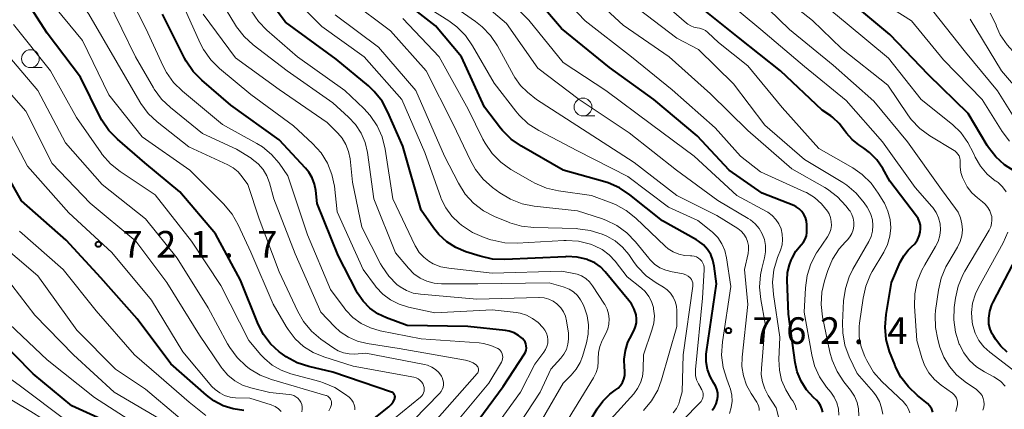
# Model space of a CAD drawing. Units: metres. Extents: x -64000 to -62000, y 18000 to 19500.
# Drawn here: x -63790 to -63651, y 18923 to 18978 of the extents above; entities that cross this region are included whole.
import ezdxf

# ---------------------------------------------------------------- set-up
doc = ezdxf.new("R2010")
doc.units = ezdxf.units.M
for name, color, linetype, lineweight in [('633100_広葉樹林', 7, 'Continuous', 13), ('710100_等高線(計曲線)', 7, 'Continuous', 40), ('710200_等高線(主曲線)', 7, 'Continuous', 13), ('731200_図化機測定による標高点', 7, 'Continuous', 40)]:
    doc.layers.add(name, color=color, linetype=linetype, lineweight=lineweight)
doc.styles.add('Style-WORKING', font='MS Gothic.ttf')

msp = doc.modelspace()

# ---------------------------------------------------------------- linework, layer by layer
at = {"layer": '633100_広葉樹林', "linetype": 'Continuous', "lineweight": 13}
for p, q in [((-63788.04, 18971.48), (-63786.37, 18971.48)), ((-63710.22, 18964.67), (-63708.55, 18964.67))]:
    msp.add_line(p, q, dxfattribs=at)
for centre in [(-63788.04, 18972.73), (-63710.22, 18965.92)]:
    msp.add_circle(centre, 1.25, dxfattribs=at)
at = {"layer": '710100_等高線(計曲線)', "linetype": 'Continuous', "lineweight": 40, "flags": 128}
for points, elevation in [([(-63704.32, 18928.61), (-63704.34, 18928.86), (-63704.38, 18929.18), (-63704.42, 18930.4), (-63704.25, 18931.62), (-63703.88, 18932.79), (-63703.64, 18933.3), (-63703.02, 18934.48), (-63702.81, 18934.99), (-63702.69, 18935.53), (-63702.67, 18936.09), (-63702.74, 18936.65), (-63703, 18937.45), (-63703.39, 18938.2), (-63703.74, 18938.67), (-63707.09, 18942.69), (-63707.77, 18943.38), (-63708.57, 18943.94), (-63709.44, 18944.35), (-63709.59, 18944.41), (-63711.02, 18944.75), (-63712.48, 18944.84), (-63712.67, 18944.83), (-63721.22, 18944.43), (-63722.96, 18944.5), (-63724.7, 18944.88), (-63726.7, 18945.52), (-63728.12, 18946.1), (-63729.41, 18946.92), (-63730.54, 18947.96), (-63731.29, 18948.9), (-63733, 18951.38), (-63735.6, 18960.4), (-63737.69, 18965.2), (-63738.52, 18966.73), (-63739.61, 18968.1), (-63740.45, 18968.88), (-63745, 18972.68), (-63752.12, 18977.88), (-63756.41, 18983.59)], 750), ([(-63678.93, 18947.31), (-63678.76, 18947.76), (-63678.68, 18948.23), (-63678.67, 18948.51), (-63678.68, 18949.32), (-63678.73, 18949.83), (-63678.87, 18950.33), (-63679.1, 18950.79), (-63679.4, 18951.21), (-63679.77, 18951.57), (-63680.19, 18951.86), (-63680.54, 18952.02), (-63685, 18953.8), (-63689.65, 18957), (-63694.13, 18961.87), (-63700.22, 18967), (-63706.49, 18971.51), (-63713.24, 18977), (-63718.66, 18983.34)], 770), ([(-63737.58, 18923.66), (-63737.24, 18923.99), (-63736.96, 18924.37), (-63736.74, 18924.82), (-63736.7, 18924.95), (-63736.69, 18925.07), (-63736.7, 18925.2), (-63736.73, 18925.32), (-63736.79, 18925.43), (-63736.86, 18925.54), (-63736.95, 18925.63), (-63737.05, 18925.7), (-63737.16, 18925.76), (-63737.18, 18925.76), (-63745.44, 18928.56), (-63748.83, 18929.34), (-63750.49, 18929.88), (-63752.03, 18930.7), (-63752.75, 18931.21), (-63753, 18931.41), (-63754.21, 18932.54), (-63755.2, 18933.86), (-63755.95, 18935.33), (-63758.46, 18941.54), (-63761.96, 18948.04), (-63767, 18953.96), (-63771.95, 18958.05), (-63775.79, 18961.38), (-63777, 18962.63), (-63777.98, 18964.07), (-63778.2, 18964.49), (-63781, 18970.13), (-63785.69, 18976.31), (-63789.97, 18983)], 730), ([(-63692.03, 18923.21), (-63691.71, 18923.63), (-63691.46, 18924.09), (-63691.3, 18924.6), (-63691.23, 18925.12), (-63691.25, 18925.65), (-63691.36, 18926.16), (-63691.56, 18926.65), (-63691.77, 18927), (-63692.31, 18927.93), (-63692.67, 18928.94), (-63692.86, 18930), (-63692.86, 18931.07), (-63692.82, 18931.41), (-63691.42, 18941), (-63691.73, 18943.48), (-63691.91, 18944.33), (-63692.23, 18945.13), (-63692.69, 18945.86), (-63693.26, 18946.5), (-63693.94, 18947.03), (-63694.22, 18947.19), (-63699, 18949.87), (-63703.62, 18953.56), (-63705.07, 18954.53), (-63706.67, 18955.22), (-63707.12, 18955.36), (-63713, 18957.04), (-63718.88, 18960.39), (-63720.32, 18961.38), (-63721.56, 18962.61), (-63721.84, 18962.96), (-63724.11, 18965.89), (-63727.35, 18973), (-63731, 18977.36), (-63737.51, 18982.49)], 760), ([(-63663.02, 18950.19), (-63663.24, 18950.53), (-63667, 18955.49), (-63668, 18957.24), (-63668.85, 18958.47), (-63669.89, 18959.53), (-63670.68, 18960.12), (-63671.39, 18960.6), (-63672.32, 18961.34), (-63673.11, 18962.24), (-63673.37, 18962.63), (-63674.12, 18963.61), (-63675.02, 18964.44), (-63675.33, 18964.67), (-63676.52, 18965.48), (-63682.42, 18971), (-63688.3, 18975.7), (-63694.88, 18981)], 780), ([(-63647.05, 18950.11), (-63646.97, 18951.49), (-63646.98, 18952.85), (-63647.05, 18953.64), (-63647.27, 18954.41), (-63647.61, 18955.12), (-63648.07, 18955.77), (-63648.63, 18956.33), (-63649.29, 18956.78), (-63649.44, 18956.86), (-63650.85, 18957.76), (-63652.09, 18958.88), (-63653.11, 18960.21), (-63653.28, 18960.49), (-63655.96, 18965), (-63661.56, 18970.44), (-63667, 18976.12), (-63672.9, 18981.1)], 790), ([(-63718.33, 18931.38), (-63718.24, 18931.66), (-63718.19, 18931.96), (-63718.2, 18932.25), (-63718.26, 18932.54), (-63718.37, 18932.82), (-63718.53, 18933.07), (-63718.72, 18933.28), (-63719.29, 18933.74), (-63719.93, 18934.09), (-63720.62, 18934.32), (-63721.15, 18934.41), (-63726.42, 18935), (-63735, 18935.15), (-63737.87, 18936.21), (-63739.11, 18936.79), (-63740.22, 18937.58), (-63741.19, 18938.55), (-63741.97, 18939.68), (-63742.13, 18939.98), (-63744.71, 18945), (-63747.68, 18952.32), (-63747.85, 18954.15), (-63748.02, 18955.07), (-63748.35, 18955.95), (-63748.82, 18956.76), (-63749.28, 18957.32), (-63753, 18961.31), (-63759.82, 18966.18), (-63763.92, 18969.69), (-63765.14, 18970.94), (-63766.12, 18972.38), (-63766.35, 18972.8), (-63769.46, 18979)], 740), ([(-63758, 18923.17), (-63759.47, 18923.37), (-63760.88, 18923.82), (-63762.2, 18924.51), (-63763.24, 18925.31), (-63768.25, 18929.75), (-63773, 18936.06), (-63778.13, 18941.87), (-63783, 18947.17), (-63789.29, 18952.71), (-63793, 18959.23)], 720), ([(-63660.94, 18922.9), (-63661.11, 18923.36), (-63661.36, 18923.78), (-63661.68, 18924.14), (-63661.91, 18924.35), (-63663.11, 18925.28), (-63664.39, 18926.47), (-63665.44, 18927.86), (-63666.24, 18929.41), (-63666.32, 18929.62), (-63667.03, 18931.48), (-63667.5, 18933.16), (-63667.68, 18934.89), (-63667.54, 18936.68), (-63666.79, 18941.21), (-63665.54, 18944.06), (-63665.04, 18944.96), (-63664.4, 18945.76), (-63663.98, 18946.16), (-63663.93, 18946.21), (-63663.48, 18946.66), (-63663.12, 18947.19), (-63662.86, 18947.77), (-63662.72, 18948.28), (-63662.67, 18948.77), (-63662.7, 18949.26), (-63662.82, 18949.74), (-63663.02, 18950.19)], 780), ([(-63676.45, 18922.9), (-63676.56, 18923.38), (-63676.75, 18923.84), (-63677.02, 18924.25), (-63677.34, 18924.61), (-63677.77, 18925), (-63678.73, 18926.06), (-63679.49, 18927.27), (-63680.04, 18928.59), (-63680.33, 18929.92), (-63681.26, 18936.74), (-63681.45, 18941.52), (-63681.4, 18942.62), (-63681.15, 18943.7), (-63680.9, 18944.35), (-63680.77, 18944.64), (-63680.24, 18945.6), (-63679.48, 18946.52), (-63679.17, 18946.89), (-63678.93, 18947.31)], 770), ([(-63650.47, 18931.39), (-63651.38, 18932.22), (-63652.14, 18933.19), (-63652.42, 18933.66), (-63652.58, 18933.96), (-63652.87, 18934.62), (-63653.04, 18935.31), (-63653.08, 18936.03), (-63653.07, 18936.18), (-63652.93, 18937.14), (-63652.62, 18938.06), (-63652.46, 18938.4), (-63648.09, 18946.8)], 790), ([(-63777.04, 18921.45), (-63782.19, 18923.81), (-63787.68, 18928.32), (-63793, 18933.7)], 710), ([(-63727, 18919), (-63721.46, 18926.54), (-63718.47, 18931.12), (-63718.33, 18931.38)], 740), ([(-63712.05, 18917), (-63708.24, 18923.39), (-63707.44, 18924.49), (-63706.46, 18925.44), (-63705.69, 18926), (-63705.28, 18926.31), (-63704.93, 18926.69), (-63704.65, 18927.12), (-63704.45, 18927.59), (-63704.34, 18928.1), (-63704.32, 18928.61)], 750), ([(-63743.93, 18918.59), (-63737.58, 18923.66)], 730)]:
    msp.add_lwpolyline(points, dxfattribs=dict(at, elevation=elevation))
at = {"layer": '710200_等高線(主曲線)', "linetype": 'Continuous', "lineweight": 13, "flags": 128}
for points, elevation in [([(-63760.23, 18957.77), (-63765.71, 18960.29), (-63770.18, 18963.81), (-63771.45, 18965.01), (-63772.5, 18966.41), (-63772.65, 18966.66), (-63775.84, 18972.16), (-63779.84, 18979), (-63784.49, 18985.51), (-63788.26, 18993), (-63793.1, 18998.9)], 734), ([(-63772.29, 18961.71), (-63777, 18967.64), (-63780.73, 18975.27), (-63785.42, 18981), (-63789.21, 18988.79), (-63793.76, 18995)], 732), ([(-63731, 18917.97), (-63723.46, 18927), (-63721.71, 18929.98), (-63721.6, 18930.2), (-63721.54, 18930.43), (-63721.52, 18930.67), (-63721.54, 18930.91), (-63721.6, 18931.14), (-63721.7, 18931.36), (-63721.83, 18931.56), (-63722, 18931.73), (-63722.21, 18931.88), (-63723.18, 18932.33), (-63724.21, 18932.6), (-63724.82, 18932.68), (-63733, 18933.27), (-63738.79, 18934.39), (-63740.17, 18934.78), (-63741.46, 18935.41), (-63742.63, 18936.25), (-63743.63, 18937.29), (-63743.87, 18937.61), (-63745.78, 18940.22), (-63749, 18947.91), (-63751.77, 18956.23), (-63753.01, 18957.99), (-63754.07, 18959.24), (-63755.34, 18960.29), (-63756.14, 18960.78), (-63761, 18963.47), (-63766.63, 18968.15), (-63767.87, 18969.38), (-63768.88, 18970.8), (-63769.34, 18971.69), (-63771.77, 18977), (-63775, 18983.29)], 738), ([(-63674.25, 18923.37), (-63674.47, 18924.22), (-63674.84, 18925.02), (-63675.32, 18925.73), (-63675.9, 18926.44), (-63676.89, 18927.88), (-63677.6, 18929.47), (-63678.01, 18931.01), (-63679.08, 18937), (-63678.9, 18940.46), (-63678.66, 18942.19), (-63678.12, 18943.84), (-63677.31, 18945.38), (-63677.2, 18945.55), (-63675.79, 18947.62), (-63675.52, 18948.12), (-63675.33, 18948.65), (-63675.24, 18949.21), (-63675.25, 18949.78), (-63675.36, 18950.34), (-63675.56, 18950.86), (-63675.78, 18951.25), (-63676.61, 18952.29), (-63677.62, 18953.16), (-63678.75, 18953.85), (-63679, 18953.97), (-63685.23, 18956.77), (-63688.02, 18959), (-63691.59, 18963), (-63697.65, 18968.35), (-63703.37, 18973), (-63709.93, 18978.07), (-63715, 18983.42)], 772), ([(-63650.62, 18953.98), (-63651.14, 18954.67), (-63651.76, 18955.26), (-63652.04, 18955.47), (-63652.15, 18955.54), (-63653.28, 18956.47), (-63654.24, 18957.59), (-63654.99, 18958.85), (-63655.23, 18959.41), (-63656, 18960.94), (-63657.01, 18962.31), (-63658.2, 18963.44), (-63662.6, 18967), (-63667.2, 18972.8), (-63673, 18977.65), (-63680.31, 18983.69)], 788), ([(-63717.8, 18918.74), (-63713, 18927), (-63711.87, 18928.13), (-63711.17, 18928.96), (-63710.63, 18929.91), (-63710.29, 18930.78), (-63709.74, 18932.67), (-63709.48, 18933.93), (-63709.45, 18935.23), (-63709.64, 18936.51), (-63710, 18937.6), (-63710.21, 18938.1), (-63710.55, 18938.76), (-63711, 18939.35), (-63711.55, 18939.86), (-63712.18, 18940.26), (-63712.87, 18940.55), (-63713, 18940.58), (-63715, 18941.15), (-63725.02, 18940.98), (-63730.16, 18940.99), (-63731.2, 18941.09), (-63732.22, 18941.36), (-63733.17, 18941.81), (-63734.03, 18942.42), (-63734.8, 18943.2), (-63736.61, 18945.39), (-63739.7, 18953), (-63740.59, 18959.5), (-63740.91, 18960.9), (-63741.47, 18962.23), (-63742.25, 18963.44), (-63743.24, 18964.51), (-63745.47, 18966.53), (-63751.89, 18971), (-63756.67, 18974.68), (-63757.96, 18975.86), (-63759.02, 18977.24), (-63759.14, 18977.45), (-63761.93, 18982.07)], 746), ([(-63700.31, 18937.69), (-63700.57, 18938.49), (-63700.96, 18939.23), (-63701.47, 18939.9), (-63701.98, 18940.37), (-63703.99, 18942.01), (-63705.7, 18944.19), (-63706.54, 18945.09), (-63707.51, 18945.82), (-63708.6, 18946.38), (-63709, 18946.53), (-63709.18, 18946.59), (-63710.87, 18947), (-63712.61, 18947.1), (-63712.92, 18947.09), (-63719.49, 18946.72), (-63721.23, 18946.78), (-63722.94, 18947.14), (-63723.18, 18947.21), (-63724.16, 18947.54), (-63725.76, 18948.22), (-63727.31, 18949.26), (-63727.68, 18949.55), (-63728.71, 18950.55), (-63729.55, 18951.7), (-63730.18, 18952.99), (-63730.25, 18953.17), (-63732.51, 18959.49), (-63735.72, 18967), (-63741.02, 18972.98), (-63747, 18977.28), (-63751.54, 18981.84)], 752), ([(-63680.14, 18923.25), (-63680.35, 18923.91), (-63680.67, 18924.53), (-63680.88, 18924.82), (-63681.67, 18926.06), (-63682.24, 18927.41), (-63682.56, 18928.85), (-63682.63, 18930.32), (-63682.5, 18933.5), (-63683.41, 18939.52), (-63683.52, 18941.26), (-63683.33, 18942.99), (-63682.83, 18944.69), (-63682.41, 18945.76), (-63682.19, 18946.49), (-63682.11, 18947.25), (-63682.15, 18948.01), (-63682.33, 18948.75), (-63682.64, 18949.44), (-63683.06, 18950.08), (-63683.58, 18950.63), (-63684.19, 18951.08), (-63684.38, 18951.19), (-63688.54, 18953.46), (-63694.55, 18959), (-63700.56, 18963.44), (-63707, 18968.24), (-63713, 18972.21), (-63717.86, 18978.14), (-63721.82, 18982.18)], 768), ([(-63672.54, 18926.02), (-63673.46, 18927.18), (-63674.43, 18928.63), (-63675.12, 18930.23), (-63675.44, 18931.39), (-63676.47, 18936.37), (-63676.67, 18938.1), (-63676.57, 18939.84), (-63676.2, 18941.44), (-63675.75, 18942.86), (-63675.07, 18944.47), (-63674.13, 18945.94), (-63673.26, 18946.92), (-63672.98, 18947.19), (-63672.63, 18947.61), (-63672.35, 18948.09), (-63672.16, 18948.61), (-63672.06, 18949.15), (-63672.06, 18949.7), (-63672.15, 18950.24), (-63672.34, 18950.76), (-63672.61, 18951.24), (-63672.71, 18951.37), (-63673.19, 18951.99), (-63674.38, 18953.28), (-63675.76, 18954.33), (-63676.16, 18954.57), (-63680.8, 18957.2), (-63687, 18962.61), (-63692.24, 18967.76), (-63698.09, 18973), (-63704.54, 18977.46), (-63710.5, 18983)], 774), ([(-63694.13, 18977.08), (-63694.6, 18977.17), (-63695.04, 18977.34), (-63695.44, 18977.58), (-63695.65, 18977.74), (-63701.3, 18982.7)], 778), ([(-63653.89, 18923.2), (-63653.77, 18923.61), (-63653.73, 18924.03), (-63653.75, 18924.45), (-63653.85, 18924.86), (-63654.02, 18925.25), (-63654.26, 18925.6), (-63654.55, 18925.9), (-63654.78, 18926.09), (-63656.4, 18927.19), (-63657.6, 18928.17), (-63658.62, 18929.35), (-63659.41, 18930.68), (-63659.94, 18932.09), (-63660.25, 18933.15), (-63660.58, 18934.86), (-63660.61, 18936.6), (-63660.55, 18937.25), (-63660.16, 18940.09), (-63659.78, 18941.79), (-63659.11, 18943.39), (-63658.84, 18943.87), (-63657.47, 18946.17), (-63657.09, 18946.95), (-63656.86, 18947.77), (-63656.77, 18948.63), (-63656.84, 18949.48), (-63657.05, 18950.32), (-63657.4, 18951.1), (-63657.75, 18951.64), (-63659.72, 18954.28), (-63664.5, 18961), (-63669.26, 18966.74), (-63675, 18971.8), (-63681.15, 18976.85), (-63687, 18982.58)], 784), ([(-63657.24, 18932.52), (-63657.77, 18934.18), (-63658, 18935.91), (-63657.93, 18937.67), (-63657.76, 18938.96), (-63657.39, 18940.67), (-63656.72, 18942.28), (-63656.45, 18942.77), (-63653.01, 18948.58), (-63652.8, 18949.02), (-63652.67, 18949.49), (-63652.62, 18949.98), (-63652.66, 18950.47), (-63652.71, 18950.71), (-63652.9, 18951.27), (-63653.19, 18951.78), (-63653.57, 18952.23), (-63653.93, 18952.55), (-63654.66, 18953.11), (-63655.44, 18953.83), (-63656.09, 18954.67), (-63656.55, 18955.54), (-63656.75, 18955.98), (-63656.99, 18956.71), (-63657.1, 18957.48), (-63657.09, 18958.11), (-63657.09, 18958.42), (-63657.15, 18958.73), (-63657.26, 18959.02), (-63657.41, 18959.29), (-63657.62, 18959.53), (-63657.86, 18959.73), (-63657.95, 18959.79), (-63661.37, 18961.87), (-63662.77, 18962.9), (-63663.98, 18964.16), (-63664.46, 18964.81), (-63667.29, 18969), (-63673.83, 18974.17), (-63677.91, 18978.09), (-63684.04, 18983)], 786), ([(-63724.94, 18928.74), (-63724.92, 18928.88), (-63724.93, 18929.03), (-63724.97, 18929.17), (-63725.03, 18929.3), (-63725.11, 18929.42), (-63725.21, 18929.53), (-63725.23, 18929.55), (-63725.71, 18929.87), (-63726.24, 18930.11), (-63726.76, 18930.25), (-63736.12, 18931.88), (-63740.6, 18932.58), (-63741.97, 18932.91), (-63743.25, 18933.48), (-63744.42, 18934.26), (-63745.22, 18935), (-63747.12, 18937), (-63750.78, 18945.22), (-63753.74, 18953), (-63754.37, 18955.23), (-63754.74, 18956.22), (-63755.28, 18957.12), (-63755.97, 18957.92), (-63756.79, 18958.59), (-63756.96, 18958.7), (-63759, 18959.99), (-63763.8, 18962.2), (-63768.32, 18965.83), (-63769.57, 18967.04), (-63770.6, 18968.45), (-63770.7, 18968.61), (-63773.24, 18973), (-63777.11, 18980.89)], 736), ([(-63717.31, 18936.14), (-63718.17, 18936.58), (-63719.09, 18936.87), (-63719.62, 18936.96), (-63723, 18937.36), (-63731.07, 18936.93), (-63734.81, 18937.72), (-63736.11, 18938.12), (-63737.32, 18938.73), (-63738.4, 18939.54), (-63739.33, 18940.53), (-63739.43, 18940.66), (-63741.19, 18943), (-63744.83, 18951.17), (-63745.24, 18954.76), (-63745.59, 18956.42), (-63746.21, 18958), (-63747.1, 18959.44), (-63748.31, 18960.79), (-63751, 18963.27), (-63757, 18967.67), (-63761.41, 18971.36), (-63762.65, 18972.59), (-63763.65, 18974.01), (-63764.12, 18974.91), (-63766.87, 18981)], 742), ([(-63697.52, 18922.82), (-63697.07, 18923.42), (-63696.74, 18924.09), (-63696.62, 18924.46), (-63696.23, 18925.77), (-63696.13, 18931), (-63694.74, 18940.66), (-63694.73, 18940.91), (-63694.76, 18941.15), (-63694.83, 18941.39), (-63694.94, 18941.62), (-63695.09, 18941.82), (-63695.14, 18941.86), (-63695.42, 18942.1), (-63695.74, 18942.29), (-63696.09, 18942.42), (-63696.33, 18942.48), (-63697.66, 18942.68), (-63698.55, 18942.91), (-63699.39, 18943.28), (-63700.16, 18943.79), (-63700.82, 18944.43), (-63700.96, 18944.6), (-63702.83, 18946.92), (-63704.04, 18948.18), (-63705.45, 18949.21), (-63707.01, 18949.98), (-63707.6, 18950.19), (-63711, 18951.27), (-63717.09, 18951.94), (-63718.8, 18952.28), (-63720.43, 18952.91), (-63721.94, 18953.83), (-63722.97, 18954.59), (-63724.28, 18955.74), (-63725.37, 18957.11), (-63726.08, 18958.36), (-63728.51, 18963.49), (-63732.29, 18971), (-63737.33, 18976.67), (-63743.12, 18981)], 756), ([(-63689.38, 18940.62), (-63689.99, 18944.66), (-63690.24, 18945.68), (-63690.66, 18946.64), (-63691.24, 18947.52), (-63691.96, 18948.28), (-63692.19, 18948.48), (-63694.05, 18949.95), (-63698.19, 18951.81), (-63703.89, 18956.11), (-63711, 18959.73), (-63716.46, 18962.62), (-63717.92, 18963.56), (-63719.2, 18964.75), (-63719.7, 18965.34), (-63722.73, 18969.27), (-63725.76, 18974.56), (-63726.76, 18975.99), (-63727.98, 18977.22), (-63729.11, 18978.05), (-63733.31, 18980.69)], 762), ([(-63685.22, 18942.28), (-63685.04, 18943.16), (-63684.65, 18944.65), (-63684.5, 18945.51), (-63684.51, 18946.39), (-63684.67, 18947.24), (-63684.97, 18948.06), (-63685.41, 18948.81), (-63685.98, 18949.48), (-63686.65, 18950.04), (-63686.94, 18950.22), (-63691.24, 18952.76), (-63697.04, 18957), (-63703.73, 18962.27), (-63710.77, 18967), (-63716.6, 18971.4), (-63721, 18977.67), (-63725, 18981.13)], 766), ([(-63689, 18969.18), (-63693.96, 18974.04), (-63697, 18975.64), (-63703.47, 18980.53)], 776), ([(-63662.51, 18930.59), (-63663.19, 18933), (-63663.51, 18937.87), (-63663.47, 18939.61), (-63663.13, 18941.32), (-63662.5, 18942.95), (-63662.09, 18943.69), (-63660.56, 18946.24), (-63660.19, 18946.99), (-63659.96, 18947.8), (-63659.87, 18948.63), (-63659.92, 18949.47), (-63660.13, 18950.28), (-63660.47, 18951.05), (-63660.93, 18951.74), (-63661.08, 18951.92), (-63663.44, 18954.56), (-63668.05, 18961), (-63673.16, 18966.84), (-63679, 18971.65), (-63685.17, 18976.83), (-63691, 18981.74)], 782), ([(-63650.16, 18961.1), (-63651.19, 18962.48), (-63653.99, 18967), (-63659.44, 18972.56), (-63663.93, 18978.07), (-63669, 18981.31)], 792), ([(-63741.1, 18965.73), (-63743.75, 18968.25), (-63750.44, 18973), (-63754.73, 18976.74), (-63755.94, 18977.99), (-63756.95, 18979.49)], 748), ([(-63716.77, 18967), (-63718.02, 18968), (-63719.02, 18968.96), (-63719.84, 18970.08), (-63720.02, 18970.4), (-63722.26, 18974.52), (-63723.23, 18975.98), (-63724.43, 18977.24), (-63725.34, 18977.96), (-63728.12, 18979.88)], 764), ([(-63641.16, 18949.84), (-63640.74, 18950.69), (-63640.47, 18951.61), (-63640.36, 18952.56), (-63640.42, 18953.51), (-63640.64, 18954.44), (-63640.93, 18955.13), (-63641.97, 18957.25), (-63642.52, 18958.14), (-63643.2, 18958.92), (-63644.02, 18959.57), (-63644.93, 18960.07), (-63645.15, 18960.16), (-63646.25, 18960.7), (-63647.23, 18961.42), (-63648.07, 18962.31), (-63648.53, 18962.96), (-63651.82, 18968.18), (-63656.34, 18973.66), (-63661, 18979.52)], 794), ([(-63635.76, 18958.06), (-63636.67, 18959.3), (-63638.53, 18961.47), (-63641.96, 18966.04), (-63647, 18971.33), (-63649.29, 18973.38), (-63650.48, 18974.66), (-63651.44, 18976.11), (-63651.96, 18977.26), (-63652.09, 18977.6), (-63652.85, 18979.16)], 798), ([(-63714.44, 18938.55), (-63715.05, 18938.83), (-63715.71, 18939.01), (-63716.38, 18939.06), (-63716.45, 18939.06), (-63725.15, 18938.85), (-63733.12, 18939.53), (-63734.13, 18939.7), (-63735.09, 18940.05), (-63735.97, 18940.56), (-63736.43, 18940.91), (-63737.58, 18942.08), (-63738.52, 18943.44), (-63738.72, 18943.82), (-63741.35, 18949), (-63742.67, 18955.33), (-63743.02, 18958.64), (-63743.23, 18959.67), (-63743.61, 18960.65), (-63744.15, 18961.55), (-63744.75, 18962.25), (-63746.25, 18963.75), (-63753, 18968.39), (-63759.14, 18972.86), (-63763.72, 18979)], 744), ([(-63701.68, 18923.17), (-63700.56, 18924.51), (-63699.69, 18926.02), (-63699.14, 18927.49), (-63697, 18935), (-63697, 18937.2), (-63697.06, 18937.87), (-63697.23, 18938.53), (-63697.52, 18939.14), (-63697.91, 18939.69), (-63698.38, 18940.17), (-63698.89, 18940.53), (-63699.91, 18941.13), (-63701.32, 18942.15), (-63702.54, 18943.4), (-63702.99, 18944.01), (-63703.78, 18945.14), (-63704.65, 18946.18), (-63705.68, 18947.04), (-63706.84, 18947.72), (-63707.17, 18947.87), (-63707.54, 18948.02), (-63709.21, 18948.54), (-63710.94, 18948.77), (-63711.13, 18948.78), (-63717.13, 18948.92), (-63718.86, 18949.11), (-63720.53, 18949.6), (-63720.73, 18949.68), (-63722.7, 18950.5), (-63724.24, 18951.31), (-63725.62, 18952.37), (-63726.8, 18953.66), (-63727.76, 18955.18), (-63729.71, 18959), (-63733.77, 18968.23), (-63739, 18974.35), (-63745.1, 18978.9)], 754), ([(-63726.38, 18965.62), (-63730.47, 18973), (-63735.61, 18978.39)], 758), ([(-63646.53, 18965.47), (-63651.27, 18971), (-63655.7, 18978.3)], 796), ([(-63742.35, 18923.25), (-63742.36, 18923.61), (-63742.44, 18923.97), (-63742.57, 18924.31), (-63742.77, 18924.62), (-63743.01, 18924.89), (-63743.15, 18925.01), (-63743.69, 18925.43), (-63745.15, 18926.39), (-63746.75, 18927.07), (-63747.28, 18927.23), (-63751.39, 18928.33), (-63752.74, 18928.82), (-63753.99, 18929.54), (-63755.09, 18930.46), (-63755.59, 18931), (-63757.26, 18933), (-63761.21, 18940.79), (-63765.35, 18947), (-63770.47, 18953.53), (-63775.41, 18956.84), (-63776.77, 18957.93), (-63777.92, 18959.24), (-63778.08, 18959.47), (-63781.54, 18964.46), (-63785.22, 18971), (-63790.45, 18977.55)], 728), ([(-63664.17, 18922.83), (-63664.37, 18923.35), (-63664.65, 18923.84), (-63665.01, 18924.26), (-63665.05, 18924.31), (-63668.14, 18927.26), (-63669.29, 18928.57), (-63670.26, 18930.19), (-63670.53, 18930.77), (-63671.04, 18932.12), (-63671.3, 18933.54), (-63671.31, 18934.99), (-63671.26, 18935.45), (-63670.78, 18938.99), (-63670.39, 18940.69), (-63669.72, 18942.3), (-63669.47, 18942.75), (-63667.85, 18945.48), (-63667.33, 18946.56), (-63667, 18947.71), (-63666.88, 18948.9), (-63666.97, 18950.09), (-63667.27, 18951.25), (-63667.76, 18952.35), (-63667.86, 18952.52), (-63668.63, 18953.8), (-63669.65, 18955.21), (-63670.91, 18956.43), (-63672.22, 18957.33), (-63677, 18960.08), (-63682.16, 18965.84), (-63687, 18971.7), (-63691.12, 18975), (-63692.63, 18976.41), (-63692.98, 18976.68), (-63693.37, 18976.89), (-63693.8, 18977.03), (-63694.13, 18977.08)], 778), ([(-63746.01, 18923.12), (-63745.79, 18923.57), (-63745.66, 18924), (-63745.64, 18924.19), (-63745.65, 18924.38), (-63745.69, 18924.57), (-63745.77, 18924.75), (-63745.87, 18924.91), (-63746.01, 18925.05), (-63746.16, 18925.16), (-63746.33, 18925.25), (-63746.43, 18925.29), (-63754.07, 18927.51), (-63755.69, 18928.14), (-63757.19, 18929.04), (-63757.48, 18929.27), (-63757.67, 18929.41), (-63758.94, 18930.61), (-63759.98, 18932.01), (-63760.28, 18932.53), (-63763, 18937.6), (-63767.39, 18944.61), (-63771.83, 18950.17), (-63777.94, 18955), (-63783.11, 18960.89), (-63787, 18968.26), (-63792.89, 18975.11)], 726), ([(-63749.81, 18922.97), (-63749.76, 18923.32), (-63749.77, 18923.66), (-63749.84, 18924.01), (-63749.97, 18924.33), (-63750.15, 18924.63), (-63750.38, 18924.89), (-63750.66, 18925.1), (-63750.96, 18925.27), (-63751.29, 18925.38), (-63751.58, 18925.42), (-63754.32, 18925.68), (-63756.98, 18926.34), (-63758.16, 18926.74), (-63759.25, 18927.35), (-63760.22, 18928.13), (-63761.04, 18929.07), (-63761.18, 18929.27), (-63764.22, 18933.78), (-63768.82, 18941.18), (-63773.21, 18947), (-63779.64, 18952.36), (-63785, 18957.98), (-63788.68, 18965.32), (-63793.72, 18971)], 724), ([(-63668.01, 18922.62), (-63668.16, 18923.54), (-63668.48, 18924.43), (-63668.94, 18925.24), (-63669.31, 18925.72), (-63671.62, 18928.38), (-63672.73, 18930.73), (-63673.33, 18932.36), (-63673.64, 18934.08), (-63673.67, 18935.51), (-63673.51, 18938.61), (-63673.27, 18940.34), (-63672.74, 18942), (-63672.2, 18943.08), (-63669.98, 18946.96), (-63669.65, 18947.68), (-63669.44, 18948.44), (-63669.38, 18949.23), (-63669.45, 18950.02), (-63669.66, 18950.79), (-63669.99, 18951.5), (-63670.19, 18951.81), (-63670.62, 18952.43), (-63671.73, 18953.77), (-63673.06, 18954.9), (-63673.64, 18955.27), (-63679, 18958.53), (-63684.62, 18963.38), (-63689, 18969.18)], 776), ([(-63685.39, 18923.13), (-63685.41, 18923.48), (-63685.49, 18923.83), (-63685.63, 18924.15), (-63685.73, 18924.33), (-63686.55, 18925.56), (-63687.2, 18926.74), (-63687.63, 18928.02), (-63687.83, 18929.35), (-63687.8, 18930.68), (-63687, 18938.09), (-63687.48, 18943), (-63686.97, 18945.27), (-63686.89, 18945.84), (-63686.91, 18946.41), (-63687.04, 18946.97), (-63687.25, 18947.5), (-63687.56, 18947.99), (-63687.95, 18948.41), (-63688.43, 18948.78), (-63691.38, 18950.62), (-63697, 18953.47), (-63703, 18958.09), (-63709.62, 18962.38), (-63716.77, 18967)], 764), ([(-63715, 18917.58), (-63708.73, 18927.78), (-63708.37, 18928.49), (-63708.15, 18929.25), (-63708.06, 18930.04), (-63708.06, 18930.43), (-63708.04, 18931.32), (-63707.86, 18932.19), (-63707.53, 18933.01), (-63707.48, 18933.12), (-63707.01, 18933.99), (-63706.74, 18934.64), (-63706.58, 18935.34), (-63706.54, 18936.05), (-63706.63, 18936.76), (-63706.83, 18937.45), (-63707.16, 18938.08), (-63707.2, 18938.14), (-63708.88, 18940.73), (-63709.31, 18941.28), (-63709.83, 18941.74), (-63710.42, 18942.11), (-63711.06, 18942.37), (-63711.52, 18942.48), (-63713.21, 18942.79), (-63723, 18942.51), (-63729.12, 18943.19), (-63730.24, 18943.42), (-63731.31, 18943.84), (-63731.92, 18944.18), (-63732.65, 18944.74), (-63733.28, 18945.43), (-63733.78, 18946.21), (-63733.86, 18946.38), (-63737.01, 18952.99), (-63738.09, 18960), (-63738.51, 18961.7), (-63739.21, 18963.29), (-63740.18, 18964.74), (-63741.1, 18965.73)], 748), ([(-63700.87, 18917), (-63693.77, 18924.22), (-63693.59, 18924.44), (-63693.45, 18924.68), (-63693.35, 18924.95), (-63693.3, 18925.24), (-63693.3, 18925.52), (-63693.36, 18925.8), (-63693.46, 18926.07), (-63693.6, 18926.32), (-63693.63, 18926.37), (-63693.97, 18926.9), (-63694.21, 18927.48), (-63694.35, 18928.1), (-63694.38, 18928.73), (-63694.36, 18928.92), (-63693.39, 18939), (-63693.13, 18942.98), (-63693.14, 18943.3), (-63693.2, 18943.62), (-63693.32, 18943.92), (-63693.49, 18944.2), (-63693.7, 18944.44), (-63693.96, 18944.64), (-63694.24, 18944.8), (-63694.55, 18944.9), (-63694.87, 18944.95), (-63695.07, 18944.95), (-63695.91, 18944.99), (-63696.74, 18945.17), (-63697.51, 18945.49), (-63698.23, 18945.94), (-63698.64, 18946.29), (-63702.77, 18950.26), (-63704.13, 18951.35), (-63705.66, 18952.19), (-63706.26, 18952.43), (-63709, 18953.43), (-63713.69, 18954.1), (-63715.38, 18954.49), (-63716.99, 18955.17), (-63717.32, 18955.36), (-63720.37, 18957.13), (-63721.79, 18958.14), (-63723.02, 18959.38), (-63724.01, 18960.81), (-63724.33, 18961.41), (-63726.38, 18965.62)], 758), ([(-63752.74, 18923.03), (-63753.12, 18923.4), (-63753.56, 18923.7), (-63754.04, 18923.91), (-63754.13, 18923.94), (-63757.12, 18924.88), (-63759.14, 18924.94), (-63759.93, 18925.03), (-63760.69, 18925.26), (-63761.39, 18925.62), (-63762.03, 18926.09), (-63762.48, 18926.55), (-63766.59, 18931.41), (-63771, 18938.72), (-63776.56, 18945.44), (-63782.64, 18951), (-63788.44, 18957.56), (-63791.89, 18964.11)], 722), ([(-63741.96, 18917.79), (-63733.12, 18925.02), (-63732.94, 18925.2), (-63732.79, 18925.41), (-63732.67, 18925.65), (-63732.6, 18925.9), (-63732.58, 18926.16), (-63732.6, 18926.41), (-63732.66, 18926.66), (-63732.79, 18926.94), (-63732.96, 18927.2), (-63733.18, 18927.43), (-63733.43, 18927.61), (-63733.71, 18927.74), (-63734.02, 18927.83), (-63742.58, 18929.42), (-63746.71, 18930.7), (-63748.21, 18931.32), (-63749.58, 18932.18), (-63750.77, 18933.27), (-63751.76, 18934.55), (-63752.02, 18934.98), (-63753.84, 18938.16), (-63757, 18945.45), (-63758.77, 18949.32), (-63759.62, 18950.84), (-63760.84, 18952.29), (-63765.6, 18957), (-63772.29, 18961.71)], 732), ([(-63737.65, 18918.11), (-63730.43, 18925.54), (-63730.21, 18925.81), (-63730.04, 18926.12), (-63729.92, 18926.45), (-63729.87, 18926.79), (-63729.87, 18927.14), (-63729.94, 18927.49), (-63730.06, 18927.82), (-63730.17, 18928.01), (-63730.54, 18928.51), (-63731, 18928.94), (-63731.53, 18929.28), (-63732.11, 18929.52), (-63732.55, 18929.64), (-63740.79, 18931.21), (-63742.39, 18931.1), (-63743.17, 18931.12), (-63743.94, 18931.28), (-63744.68, 18931.56), (-63745.29, 18931.93), (-63747.12, 18933.22), (-63748.45, 18934.35), (-63749.56, 18935.7), (-63750.38, 18937.11), (-63753, 18942.67), (-63755.85, 18950.15), (-63757.4, 18955), (-63758.2, 18956.1), (-63758.8, 18956.78), (-63759.5, 18957.35), (-63760.23, 18957.77)], 734), ([(-63765.68, 18924.32), (-63769.98, 18928.02), (-63773.4, 18931), (-63778.78, 18937.22), (-63783.44, 18943), (-63789.59, 18948.41)], 718), ([(-63649.07, 18928.42), (-63652.93, 18931.37), (-63653.77, 18932.13), (-63654.46, 18933.03), (-63654.99, 18934.04), (-63655.33, 18935.12), (-63655.42, 18935.58), (-63655.5, 18936.94), (-63655.35, 18938.28), (-63654.96, 18939.58), (-63654.52, 18940.5), (-63651.03, 18946.8), (-63650.38, 18948.26)], 788), ([(-63760.38, 18917.05), (-63760.47, 18917.63), (-63760.67, 18918.18), (-63760.95, 18918.69), (-63761.33, 18919.15), (-63761.77, 18919.53), (-63762.28, 18919.83), (-63762.7, 18920), (-63763.89, 18920.39), (-63765.5, 18921.07), (-63766.96, 18922.02), (-63767.29, 18922.29), (-63771.84, 18926.16), (-63776.04, 18929), (-63781.53, 18934.47), (-63787, 18942.12), (-63792.88, 18947.12)], 716), ([(-63769.77, 18921.95), (-63776.26, 18925.74), (-63781.98, 18931), (-63787.42, 18936.58), (-63791.76, 18942.24)], 714), ([(-63682.66, 18922.27), (-63683, 18923.54), (-63684.13, 18925.27), (-63684.63, 18926.19), (-63684.96, 18927.19), (-63685.11, 18928.23), (-63685.1, 18929.06), (-63684.57, 18935.43), (-63685.19, 18938.81), (-63685.36, 18940.54), (-63685.22, 18942.28)], 766), ([(-63689.6, 18922.74), (-63689.33, 18923.58), (-63689.22, 18924.45), (-63689.25, 18925.32), (-63689.44, 18926.18), (-63689.57, 18926.55), (-63689.98, 18927.56), (-63690.49, 18929.23), (-63690.69, 18930.96), (-63690.58, 18932.81), (-63689.38, 18940.62)], 762), ([(-63720.97, 18918.48), (-63716.27, 18925.73), (-63714.75, 18929), (-63713.36, 18930.51), (-63712.91, 18931.1), (-63712.56, 18931.77), (-63712.34, 18932.48), (-63712.24, 18933.22), (-63712.27, 18933.97), (-63712.28, 18934.05), (-63712.55, 18935.8), (-63712.7, 18936.45), (-63712.97, 18937.06), (-63713.33, 18937.61), (-63713.79, 18938.09), (-63713.88, 18938.17), (-63714.44, 18938.55)], 744), ([(-63708.61, 18919.39), (-63703.08, 18925.52), (-63702.53, 18926.24), (-63702.11, 18927.06), (-63701.85, 18927.93), (-63701.73, 18928.83), (-63701.73, 18929), (-63701.72, 18931), (-63700.5, 18934.48), (-63700.25, 18935.46), (-63700.17, 18936.47), (-63700.27, 18937.48), (-63700.31, 18937.69)], 752), ([(-63723.95, 18918.94), (-63719, 18925.75), (-63717, 18929.69), (-63715.73, 18931.35), (-63715.48, 18931.74), (-63715.3, 18932.18), (-63715.19, 18932.64), (-63715.17, 18933.11), (-63715.24, 18933.58), (-63715.38, 18934.03), (-63715.6, 18934.45), (-63715.74, 18934.65), (-63715.89, 18934.85), (-63716.54, 18935.56), (-63717.31, 18936.14)], 742), ([(-63767.59, 18913.49), (-63767.35, 18913.97), (-63767.2, 18914.48), (-63767.15, 18915.02), (-63767.18, 18915.55), (-63767.31, 18916.07), (-63767.53, 18916.56), (-63767.82, 18917.01), (-63768.19, 18917.39), (-63768.33, 18917.5), (-63772.81, 18921), (-63779.03, 18925), (-63785.69, 18930.31), (-63791, 18935.34)], 712), ([(-63650.76, 18926.59), (-63651.39, 18927.24), (-63652.12, 18927.77), (-63652.36, 18927.9), (-63653.67, 18928.58), (-63654.8, 18929.31), (-63655.78, 18930.21), (-63656.6, 18931.28), (-63657.2, 18932.44), (-63657.24, 18932.52)], 786), ([(-63783, 18921.76), (-63789.43, 18926.57), (-63795.54, 18931)], 708), ([(-63657.69, 18923.01), (-63657.49, 18924), (-63657.48, 18924.3), (-63657.53, 18924.6), (-63657.63, 18924.88), (-63657.77, 18925.14), (-63657.96, 18925.38), (-63658.2, 18925.58), (-63659.79, 18926.71), (-63660.73, 18927.52), (-63661.52, 18928.48), (-63662.13, 18929.56), (-63662.51, 18930.59)], 782), ([(-63733.58, 18918.77), (-63725.13, 18928.35), (-63725.05, 18928.47), (-63724.98, 18928.6), (-63724.94, 18928.74)], 736), ([(-63793, 18902.56), (-63788.35, 18909.07), (-63787.22, 18910.4), (-63785.87, 18911.5), (-63784.68, 18912.2), (-63780.85, 18914.12), (-63780.56, 18914.3), (-63780.3, 18914.53), (-63780.09, 18914.8), (-63779.93, 18915.1), (-63779.82, 18915.43), (-63779.77, 18915.77), (-63779.78, 18916.11), (-63779.84, 18916.44), (-63779.97, 18916.76), (-63780.07, 18916.93), (-63781.07, 18918.26), (-63782.29, 18919.38), (-63783.07, 18919.93), (-63787.97, 18923), (-63794.88, 18927.12)], 706), ([(-63671.35, 18922.42), (-63671.4, 18923.37), (-63671.61, 18924.3), (-63671.98, 18925.18), (-63672.54, 18926.02)], 774), ([(-63763.33, 18922.43), (-63765.68, 18924.32)], 718), ([(-63674.17, 18922.49), (-63674.25, 18923.37)], 772)]:
    msp.add_lwpolyline(points, dxfattribs=dict(at, elevation=elevation))
at = {"layer": '731200_図化機測定による標高点', "linetype": 'Continuous', "lineweight": 40}
for centre in [(-63778.47, 18946.57, 721.68), (-63689.72, 18934.41, 762.39)]:
    msp.add_circle(centre, 0.375, dxfattribs=at)

# ---------------------------------------------------------------- texts
at = {"layer": '731200_図化機測定による標高点', "linetype": 'Continuous', "lineweight": 40, "style": 'Style-WORKING'}
for s, p in [('7', (-63775.09, 18944.7, -10)), ('2', (-63770.34, 18944.7, -10)), ('1', (-63765.59, 18944.7, -10)), ('7', (-63756.09, 18944.7, -10)), ('.', (-63760.84, 18944.7, -10)), ('7', (-63686.34, 18932.54, -10)), ('6', (-63681.59, 18932.54, -10)), ('2', (-63676.84, 18932.54, -10)), ('4', (-63667.34, 18932.54, -10)), ('.', (-63672.09, 18932.54, -10))]:
    msp.add_text(s, height=3.75, dxfattribs=at).set_placement(p)

doc.saveas('drawing.dxf')
